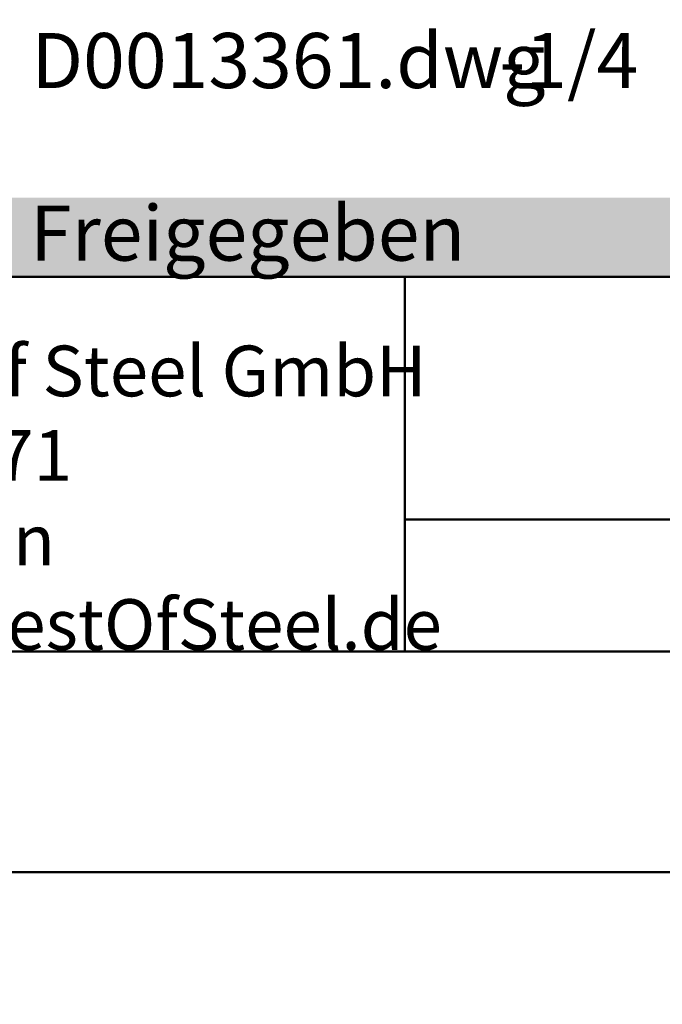
# Model space of a CAD drawing. Units: millimetres. Extents: x 1119 to 2379, y -60 to 787.
# Drawn here: x 1646 to 1682, y 408 to 464 of the extents above; entities that cross this region are included whole.
import ezdxf
from ezdxf.enums import TextEntityAlignment as Align

# ---------------------------------------------------------------- set-up
doc = ezdxf.new("R2010")
doc.units = ezdxf.units.MM
doc.layers.add('AM_0', color=7, linetype='Continuous', lineweight=50)
doc.layers.add('AM_BOR', color=7, linetype='Continuous', lineweight=50)
doc.layers.add('AM_12', color=7, linetype='Continuous', lineweight=50, plot=False)
doc.styles.get("Standard").update_dxf_attribs({"font": 'isocp.shx'})

# ---------------------------------------------------------------- blocks, each defined once
blk = doc.blocks.new('DIN_A3_BOS')
at = {"layer": 'AM_12'}
blk.add_lwpolyline([(0, 0), (420, 0), (420, 297), (0, 297)], close=True, dxfattribs=at)
at = {"layer": 'AM_BOR'}
blk.add_lwpolyline([(20, 10), (410, 10), (410, 287), (20, 287)], close=True, dxfattribs=at)
blk = doc.blocks.new('TITLE_BOS')
at = {"layer": 'AM_BOR'}
for p, q in [((0, 17), (-110, 17)), ((-55, 0), (-55, 17)), ((-55, 6), (0, 6))]:
    blk.add_line(p, q, dxfattribs=at)
blk.add_lwpolyline([(-180, 0), (0, 0), (0, 44.76)], dxfattribs=at)
at = {"layer": 'AM_BOR', "insert": (-86.78, 13.883), "char_height": 2.3, "attachment_point": 1}
blk.add_mtext_dynamic_manual_height_columns('\\pi1.8035;Best Of Steel GmbH\\P\\pi2.0608;D-48271 Emsdetten\\P\\pi1.4221;www.BestOfSteel.de', width=33.05279, gutter_width=12.5, heights=[10.861], dxfattribs=at)
at = {"layer": 'AM_BOR'}
for tag, p, height in [('GEN-TITLE-DES1', (-108.62, 40.592), 3.645), ('GEN-TITLE-NAME', (-161.075, 38.817), 2), ('GEN-TITLE-DES2', (-108.496, 34.999), 3.645), ('NAME-PRUEFER', (-161.075, 34.596), 2), ('GEN-TITLE-DES2-ENG', (-108.62, 30.374), 3), ('GEN-TITLE-DWG', (-71.929, 25.566), 2.5), ('DOC_REVISION', (-30.944, 26.09), 2), ('BAANNR.', (-71.886, 21.393), 2.5), ('PART_REVISION', (-30.944, 21.997), 2), ('GEN-TITLE-SCA', (-21.982, 21.546), 2.5), ('CDN_STATUS', (-71.987, 17.737), 2.5)]:
    blk.add_attdef(tag, p, '', height=height, dxfattribs=at)
for tag, p in [('GEN-TITLE-DAT', (-119.596, 38.827)), ('DATUM-PRUEFER', (-119.596, 34.529))]:
    blk.add_attdef(tag, text='', height=2, dxfattribs=at).set_placement(p, align=Align.CENTER)

msp = doc.modelspace()

# ---------------------------------------------------------------- hatches: boundary and pattern name
msp.add_hatch(color=256).paths.add_polyline_path([(1598.948, 449.568), (1707.698, 449.568), (1707.698, 454.068), (1598.948, 454.068)])

# ---------------------------------------------------------------- block references
at = {"layer": 'AM_0', "lineweight": 0}
for p, xscale, yscale, zscale in [((1223.948, 415.818), 1.25, 1.25, 1.25), ((1118.948, -29.682), 1.5, 1.5, 1.5)]:
    msp.add_blockref('DIN_A3_BOS', p, dxfattribs=dict(at, xscale=xscale, yscale=yscale, zscale=zscale))
ref = msp.add_blockref('TITLE_BOS', (1736.448, 428.318), dxfattribs=dict(at, xscale=1.25, yscale=1.25, zscale=1.25))
ref.add_attrib('GEN-TITLE-DWG', 'D0013361.dwg', (1646.536, 460.276), dxfattribs={"layer": 'AM_BOR', "height": 3.125})
ref.add_attrib('CDN_STATUS', 'Freigegeben', (1646.464, 450.49), dxfattribs={"layer": 'AM_BOR', "height": 3.125})

# ---------------------------------------------------------------- texts
at = {"layer": 'AM_0', "insert": (1673.057, 463.406), "char_height": 3.125, "attachment_point": 1}
msp.add_mtext_dynamic_manual_height_columns('-1/4', width=32.64508, gutter_width=12.5, heights=[0], dxfattribs=at)

doc.saveas('drawing.dxf')
